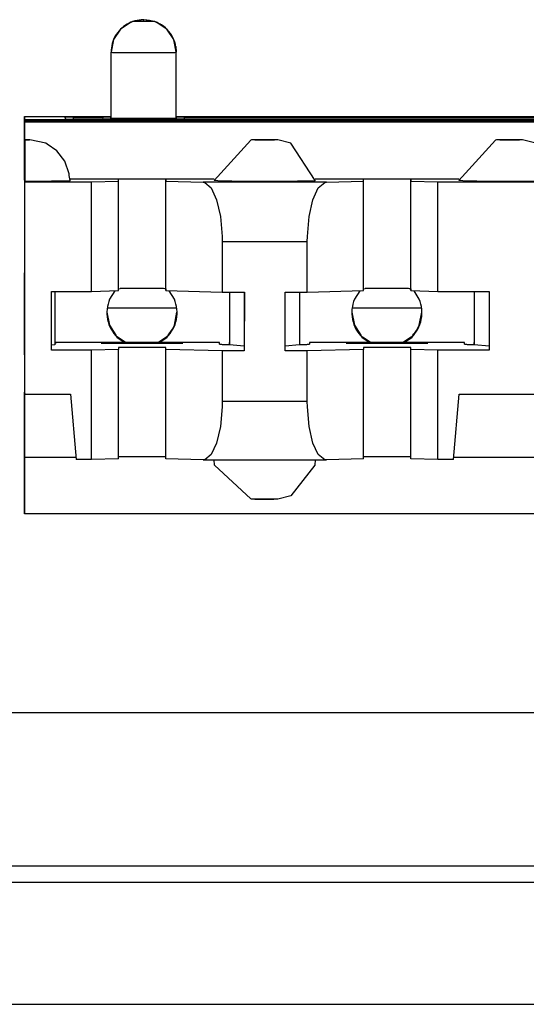
# Model space of a CAD drawing. Units: inches. Extents: x -27.8 to 26.5, y -5 to 11.2.
# Drawn here: x 11.3 to 11.6, y -0.5 to 0.1 of the extents above; entities that cross this region are included whole.
import ezdxf

# ---------------------------------------------------------------- set-up
doc = ezdxf.new("R2010")
doc.units = ezdxf.units.IN
doc.header["$MEASUREMENT"] = 0

# ---------------------------------------------------------------- blocks, each defined once
blk = doc.blocks.new('68626-00__351', base_point=(8.66281, -0.25169))
at = {"color": 7, "linetype": 'Continuous'}
for p, q in [((11.38456, -0.07741), (11.42643, -0.07741)), ((11.53456, -0.07741), (11.57643, -0.07741))]:
    blk.add_line(p, q, dxfattribs=at)
blk = doc.blocks.new('58606-01_110D_block_1__352', base_point=(11.3335, -0.20346))
at = {"color": 7, "linetype": 'Continuous'}
for p, q in [((11.39884, 0.09756), (11.39238, 0.09328)), ((11.39973, 0.0979), (11.39884, 0.09756)), ((11.41334, 0.0979), (11.39973, 0.0979)), ((11.4142, 0.09756), (11.41334, 0.0979)), ((11.42066, 0.09327), (11.4142, 0.09756)), ((11.39238, 0.09328), (11.38805, 0.08685)), ((11.42499, 0.08684), (11.42066, 0.09327)), ((11.38805, 0.08685), (11.38652, 0.07924)), ((11.42652, 0.07924), (11.42499, 0.08684)), ((11.38652, 0.03904), (11.38652, 0.07924)), ((11.42622, 0.08255), (11.42652, 0.07909)), ((11.42652, 0.07909), (11.42652, 0.07924)), ((11.42652, 0.03886), (11.42652, 0.07909)), ((11.3335, 0.03969), (11.38652, 0.03969)), ((11.33356, 0.03785), (11.3335, 0.03969)), ((11.3335, 0.03969), (11.3335, -0.04231)), ((11.33356, 0.03785), (12.52756, 0.03785)), ((11.33358, 0.0008), (11.33356, 0.03785)), ((11.33359, 0.03698), (11.33358, 0.0008)), ((12.52759, 0.03698), (11.33359, 0.03698)), ((11.33361, 0.03653), (11.33359, 0.03698)), ((11.33361, 0.03653), (12.52761, 0.03653)), ((11.33361, 0.00147), (11.33361, 0.03653)), ((11.35996, 0.03937), (11.35851, 0.03934)), ((11.35855, 0.03811), (11.35851, 0.03934)), ((11.35855, 0.03811), (11.36001, 0.03808)), ((11.36349, 0.03938), (11.35996, 0.03937)), ((11.36001, 0.03808), (11.36353, 0.03807)), ((11.36349, 0.03938), (11.38153, 0.03938)), ((12.49757, 0.03807), (11.36353, 0.03807)), ((11.38505, 0.03937), (11.38153, 0.03938)), ((11.38651, 0.03934), (11.38505, 0.03937)), ((11.38651, 0.03934), (11.38652, 0.03904)), ((11.38652, 0.03889), (11.38652, 0.03904)), ((11.42796, 0.03937), (11.42651, 0.03934)), ((11.42652, 0.03969), (12.43452, 0.03969)), ((11.43149, 0.03938), (11.42796, 0.03937)), ((11.43149, 0.03938), (12.42953, 0.03938)), ((11.33364, 0.02555), (11.33363, 0.00078)), ((11.33364, 0.02555), (11.33364, 0.02546)), ((11.33593, 0.02552), (11.33364, 0.02555)), ((11.33364, 0.02546), (11.33365, 0.00024)), ((11.33688, 0.0255), (11.33593, 0.02552)), ((11.34657, 0.02337), (11.33688, 0.0255)), ((11.47209, 0.0253), (11.44964, 0.00051)), ((11.47262, 0.02542), (11.47209, 0.0253)), ((11.47506, 0.02552), (11.47262, 0.02542)), ((11.48303, 0.02555), (11.47506, 0.02552)), ((11.4851, 0.02553), (11.48303, 0.02555)), ((11.48575, 0.02552), (11.4851, 0.02553)), ((11.48673, 0.02552), (11.48575, 0.02552)), ((11.48866, 0.02542), (11.48673, 0.02552)), ((11.4967, 0.02337), (11.48866, 0.02542)), ((11.62209, 0.0253), (11.59964, 0.00051)), ((11.62262, 0.02542), (11.62209, 0.0253)), ((11.62506, 0.02549), (11.62262, 0.02542)), ((11.63303, 0.02555), (11.62506, 0.02549)), ((11.6351, 0.02553), (11.63303, 0.02555)), ((11.63572, 0.02548), (11.6351, 0.02553)), ((11.63671, 0.02551), (11.63572, 0.02548)), ((11.63866, 0.02542), (11.63671, 0.02551)), ((11.6467, 0.02337), (11.63866, 0.02542)), ((11.34745, 0.02279), (11.34657, 0.02337)), ((11.35332, 0.01886), (11.34745, 0.02279)), ((11.35826, 0.01238), (11.35332, 0.01886)), ((11.51164, 0.00051), (11.4967, 0.02337)), ((11.36087, 0.00461), (11.35826, 0.01238)), ((11.33363, 0.00078), (11.33361, 0.00147)), ((11.33367, -0.00028), (11.33365, 0.00024)), ((11.36095, 0.00364), (11.36087, 0.00461)), ((11.3615, 0.00054), (11.36095, 0.00364)), ((11.44972, 0.00147), (11.36134, 0.00147)), ((11.3746, -0.00028), (11.39115, 0.00017)), ((11.39115, 0.00017), (11.39111, 0.00134)), ((11.39115, -0.06683), (11.39115, 0.00017)), ((11.42011, 0.00134), (11.42015, 0.00017)), ((11.42015, -0.06683), (11.42015, 0.00017)), ((11.42015, 0.00017), (11.44292, -0.00044)), ((11.452, 0.00041), (11.44964, 0.00051)), ((11.59972, 0.00147), (11.51156, 0.00147)), ((11.51843, -0.00044), (11.54115, 0.00017)), ((11.54115, 0.00017), (11.54111, 0.00134)), ((11.54115, -0.06683), (11.54115, 0.00017)), ((11.57011, 0.00134), (11.57015, 0.00017)), ((11.57015, -0.06683), (11.57015, 0.00017)), ((11.57015, 0.00017), (11.58674, -0.00028)), ((11.602, 0.00041), (11.59964, 0.00051)), ((11.33367, -0.00028), (11.3746, -0.00028)), ((11.33367, -0.13027), (11.33367, -0.00028)), ((11.3746, -0.06727), (11.3746, -0.00028)), ((11.44292, -0.00044), (11.44394, -0.00061)), ((11.44394, -0.00061), (11.44787, -0.00395)), ((11.44787, -0.00395), (11.4512, -0.01121)), ((11.51017, -0.01121), (11.51349, -0.00395)), ((11.51349, -0.00395), (11.51741, -0.00061)), ((11.51741, -0.00061), (11.51843, -0.00044)), ((11.58674, -0.00028), (11.6746, -0.00028)), ((11.58674, -0.06727), (11.58674, -0.00028)), ((11.4512, -0.01121), (11.45353, -0.02151)), ((11.50784, -0.02151), (11.51017, -0.01121)), ((11.45353, -0.02151), (11.45458, -0.03362)), ((11.50679, -0.03362), (11.50784, -0.02151)), ((11.45458, -0.03362), (11.45463, -0.03675)), ((11.50674, -0.03675), (11.50679, -0.03362)), ((11.45463, -0.03675), (11.45463, -0.06775)), ((11.50674, -0.06775), (11.50674, -0.03675)), ((11.3335, -0.04231), (11.3335, -0.05542)), ((11.3335, -0.05542), (11.33352, -0.05604)), ((11.39115, -0.06566), (11.39221, -0.06561)), ((11.42011, -0.06566), (11.42015, -0.06683)), ((11.54115, -0.06566), (11.54221, -0.06561)), ((11.57011, -0.06566), (11.57015, -0.06683)), ((11.35017, -0.10327), (11.35017, -0.06727)), ((11.35017, -0.06727), (11.3746, -0.06727)), ((11.35205, -0.06727), (11.35205, -0.09994)), ((11.3746, -0.06727), (11.39115, -0.06683)), ((11.42015, -0.06683), (11.45463, -0.06775)), ((11.45463, -0.06775), (11.46819, -0.06775)), ((11.45901, -0.06775), (11.45901, -0.09861)), ((11.45905, -0.06775), (11.45905, -0.09994)), ((11.46808, -0.06775), (11.46808, -0.10081)), ((11.46819, -0.06775), (11.46818, -0.10375)), ((11.49319, -0.10375), (11.49319, -0.06775)), ((11.49319, -0.06775), (11.50674, -0.06775)), ((11.50205, -0.06775), (11.50205, -0.09994)), ((11.50674, -0.06775), (11.54115, -0.06683)), ((11.57015, -0.06683), (11.58674, -0.06727)), ((11.58674, -0.06727), (11.61817, -0.06727)), ((11.60901, -0.06727), (11.60901, -0.09861)), ((11.60905, -0.06727), (11.60905, -0.09994)), ((11.61808, -0.06727), (11.61808, -0.10081)), ((11.61817, -0.06727), (11.61817, -0.10327)), ((11.35205, -0.09994), (11.35017, -0.10012)), ((11.35253, -0.09927), (11.35203, -0.09927)), ((11.45301, -0.09861), (11.35251, -0.09861)), ((11.35251, -0.09861), (11.35253, -0.09927)), ((11.35251, -0.09861), (11.35253, -0.09927)), ((11.39111, -0.10163), (11.39115, -0.10283)), ((11.42015, -0.10283), (11.42011, -0.10166)), ((11.45304, -0.09962), (11.45301, -0.09861)), ((11.45905, -0.09976), (11.45901, -0.09861)), ((11.45905, -0.09994), (11.45905, -0.09976)), ((11.46808, -0.10081), (11.45905, -0.09994)), ((11.46808, -0.10081), (11.46818, -0.10375)), ((11.50205, -0.09994), (11.49318, -0.1008)), ((11.60301, -0.09861), (11.50801, -0.09861)), ((11.50801, -0.09861), (11.50801, -0.09962)), ((11.50801, -0.09861), (11.50801, -0.09962)), ((11.54111, -0.10163), (11.54115, -0.10283)), ((11.57015, -0.10283), (11.57011, -0.10166)), ((11.60304, -0.09962), (11.60301, -0.09861)), ((11.60905, -0.09976), (11.60901, -0.09861)), ((11.60905, -0.09994), (11.60905, -0.09976)), ((11.61808, -0.10081), (11.60905, -0.09994)), ((11.61808, -0.10081), (11.61817, -0.10327)), ((11.33352, -0.10603), (11.3335, -0.10542)), ((11.3335, -0.10542), (11.3335, -0.11831)), ((11.3746, -0.10327), (11.35017, -0.10327)), ((11.39115, -0.10283), (11.3746, -0.10327)), ((11.3746, -0.17027), (11.3746, -0.10327)), ((11.39115, -0.16982), (11.39115, -0.10283)), ((11.45463, -0.10375), (11.42015, -0.10283)), ((11.42015, -0.16982), (11.42015, -0.10283)), ((11.46818, -0.10375), (11.45463, -0.10375)), ((11.45463, -0.10375), (11.45463, -0.13475)), ((11.50674, -0.10375), (11.49319, -0.10375)), ((11.54115, -0.10283), (11.50674, -0.10375)), ((11.50674, -0.13475), (11.50674, -0.10375)), ((11.54115, -0.16982), (11.54115, -0.10283)), ((11.58674, -0.10327), (11.57015, -0.10283)), ((11.57015, -0.16982), (11.57015, -0.10283)), ((11.61817, -0.10327), (11.58674, -0.10327)), ((11.58674, -0.17027), (11.58674, -0.10327)), ((11.3335, -0.11831), (11.3335, -0.2003)), ((11.33362, -0.12893), (11.33367, -0.13027)), ((11.33362, -0.1689), (11.33362, -0.12893)), ((11.33367, -0.13027), (11.36161, -0.13027)), ((11.36161, -0.13027), (11.36511, -0.17027)), ((11.59623, -0.17027), (11.59973, -0.13027)), ((11.59973, -0.13027), (11.66161, -0.13027)), ((11.45458, -0.13789), (11.45353, -0.14993)), ((11.45463, -0.13475), (11.45458, -0.13789)), ((11.50679, -0.13789), (11.50674, -0.13475)), ((11.50784, -0.14993), (11.50679, -0.13789)), ((11.45353, -0.14993), (11.4512, -0.16011)), ((11.51017, -0.16011), (11.50784, -0.14993)), ((11.4512, -0.16011), (11.44787, -0.1672)), ((11.51349, -0.1672), (11.51017, -0.16011)), ((11.33356, -0.20214), (11.33358, -0.16619)), ((11.33358, -0.16619), (11.33359, -0.20301)), ((11.3336, -0.20346), (11.33361, -0.16852)), ((11.33361, -0.16852), (11.33362, -0.1689)), ((11.39221, -0.16861), (11.39115, -0.16865)), ((11.42015, -0.16982), (11.42011, -0.16865)), ((11.44787, -0.1672), (11.44394, -0.17033)), ((11.51741, -0.17033), (11.51349, -0.1672)), ((11.54221, -0.16861), (11.54115, -0.16865)), ((11.57015, -0.16982), (11.57011, -0.16865)), ((11.36499, -0.1689), (11.33362, -0.1689)), ((11.3746, -0.17027), (11.36511, -0.17027)), ((11.39115, -0.16982), (11.3746, -0.17027)), ((11.44292, -0.17044), (11.42015, -0.16982)), ((11.44394, -0.17033), (11.44292, -0.17044)), ((11.44292, -0.17044), (11.51843, -0.17044)), ((11.44999, -0.17357), (11.44972, -0.17044)), ((11.47209, -0.19428), (11.44999, -0.17357)), ((11.51129, -0.17359), (11.4967, -0.19234)), ((11.51156, -0.17044), (11.51129, -0.17359)), ((11.51843, -0.17044), (11.51741, -0.17033)), ((11.54115, -0.16982), (11.51843, -0.17044)), ((11.58674, -0.17027), (11.57015, -0.16982)), ((11.59623, -0.17027), (11.58674, -0.17027)), ((11.66499, -0.1689), (11.59635, -0.1689)), ((11.4967, -0.19234), (11.48866, -0.19439)), ((11.47262, -0.19439), (11.47209, -0.19428)), ((11.47506, -0.19449), (11.47262, -0.19439)), ((11.48303, -0.19452), (11.47506, -0.19449)), ((11.4851, -0.19451), (11.48303, -0.19452)), ((11.48575, -0.19449), (11.4851, -0.19451)), ((11.48671, -0.19448), (11.48575, -0.19449)), ((11.48866, -0.19439), (11.48671, -0.19448)), ((11.3335, -0.2003), (11.33356, -0.20214)), ((11.33359, -0.20301), (11.3336, -0.20346)), ((12.5276, -0.20346), (11.3336, -0.20346))]:
    blk.add_line(p, q, dxfattribs=at)
at = {"color": 124, "linetype": 'Continuous'}
for p, q in [((11.40632, 0.09889), (11.40632, 0.09904)), ((11.4067, 0.09904), (11.40672, 0.09889)), ((11.41334, 0.0979), (11.4067, 0.09904)), ((11.38652, 0.07924), (11.38652, 0.07909)), ((11.38652, 0.03889), (11.38652, 0.07909)), ((11.35851, 0.03934), (11.35862, 0.03811)), ((11.3636, 0.03807), (11.36349, 0.03938)), ((11.38153, 0.03938), (11.38141, 0.03807)), ((11.3864, 0.03807), (11.38651, 0.03934)), ((11.38652, 0.03889), (11.38645, 0.03807)), ((11.42652, 0.03916), (11.42662, 0.03807)), ((11.42652, 0.03886), (11.42662, 0.03807)), ((11.4316, 0.03807), (11.43149, 0.03938)), ((11.42011, -0.06566), (11.42011, 0.00134)), ((11.57011, -0.06566), (11.57011, 0.00134)), ((11.51843, -0.00044), (11.44292, -0.00044)), ((11.45463, -0.03675), (11.50674, -0.03675)), ((11.42011, -0.16865), (11.42011, -0.10166)), ((11.57011, -0.16865), (11.57011, -0.10166)), ((11.50674, -0.13475), (11.45463, -0.13475))]:
    blk.add_line(p, q, dxfattribs=at)
at = {"color": 7, "linetype": 'Continuous'}
for points, knots in [([(11.40632, 0.09904), (11.40459, 0.09891), (11.40114, 0.09865), (11.39631, 0.09657), (11.39215, 0.09341), (11.38899, 0.08925), (11.38691, 0.08443), (11.38665, 0.08097), (11.38652, 0.07924)], [0, 0, 0, 0, 0.00516903, 0.01033794, 0.01550675, 0.02067551, 0.02584422, 0.03101291, 0.03101291, 0.03101291, 0.03101291]), ([(11.4067, 0.09904), (11.40666, 0.09904), (11.40659, 0.09904), (11.40648, 0.09904), (11.40639, 0.09904), (11.40633, 0.09904), (11.40632, 0.09904)], [0, 0, 0, 0, 0.0001209099, 0.0002234914, 0.0003389811, 0.0003844074, 0.0003844074, 0.0003844074, 0.0003844074]), ([(11.42652, 0.07924), (11.42634, 0.08127), (11.42598, 0.08533), (11.42312, 0.09082), (11.4189, 0.09535), (11.4152, 0.09705), (11.41334, 0.0979)], [0, 0, 0, 0, 0.00606231, 0.01212463, 0.01818701, 0.02424946, 0.02424946, 0.02424946, 0.02424946]), ([(11.38652, 0.03889), (11.38707, 0.03887), (11.38834, 0.03882), (11.39109, 0.03878), (11.39516, 0.03875), (11.40055, 0.03873), (11.40653, 0.03872), (11.41251, 0.03873), (11.4179, 0.03875), (11.42197, 0.03878), (11.42471, 0.03882), (11.42598, 0.03885), (11.42652, 0.03886)], [0, 0, 0, 0, 0.00162744, 0.00382572, 0.00825207, 0.01382836, 0.02000887, 0.0261887, 0.03176299, 0.03618621, 0.03838139, 0.04000394, 0.04000394, 0.04000394, 0.04000394]), ([(11.33661, 0.02551), (11.33651, 0.02552), (11.33621, 0.02553), (11.33559, 0.02554), (11.3347, 0.02555), (11.33402, 0.02555), (11.33364, 0.02555)], [0, 0, 0, 0, 0.000302874, 0.000925747, 0.001833554, 0.002975066, 0.002975066, 0.002975066, 0.002975066]), ([(11.4764, 0.02555), (11.47606, 0.02554), (11.47548, 0.02554), (11.47489, 0.02552), (11.47464, 0.02551)], [0, 0, 0, 0, 0.001001278, 0.001756253, 0.001756253, 0.001756253, 0.001756253]), ([(11.48618, 0.02553), (11.48584, 0.02553), (11.48499, 0.02555), (11.48353, 0.02556), (11.48177, 0.02556), (11.47988, 0.02556), (11.47808, 0.02556), (11.47693, 0.02555), (11.4764, 0.02555)], [0, 0, 0, 0, 0.001032941, 0.002544465, 0.004374193, 0.006327925, 0.008198309, 0.009786844, 0.009786844, 0.009786844, 0.009786844]), ([(11.63618, 0.02553), (11.63582, 0.02553), (11.63491, 0.02555), (11.63336, 0.02556), (11.63149, 0.02556), (11.62951, 0.02556), (11.62768, 0.02556), (11.62626, 0.02555), (11.62529, 0.02553), (11.62483, 0.02552), (11.62464, 0.02551)], [0, 0, 0, 0, 0.00109834, 0.00271618, 0.00466441, 0.0067153, 0.00862909, 0.01018207, 0.0109624, 0.01154305, 0.01154305, 0.01154305, 0.01154305]), ([(11.33365, 0.00024), (11.33627, 0.00025), (11.34125, 0.00026), (11.34831, 0.00026), (11.35383, 0.0004), (11.35839, 0.00023), (11.35992, 0.00061), (11.36174, 0.00027), (11.36152, 0.00052), (11.3615, 0.00054)], [0, 0, 0, 0, 0.00787055, 0.01500214, 0.02091039, 0.02519412, 0.02700037, 0.02789459, 0.02795647, 0.02795647, 0.02795647, 0.02795647]), ([(11.42011, 0.00134), (11.41972, 0.00136), (11.4188, 0.00139), (11.4168, 0.00142), (11.41385, 0.00145), (11.40994, 0.00146), (11.40561, 0.00147), (11.40127, 0.00146), (11.39736, 0.00145), (11.39442, 0.00142), (11.39243, 0.00139), (11.3915, 0.00136), (11.39111, 0.00134)], [0, 0, 0, 0, 0.00117928, 0.00277279, 0.00598188, 0.01002482, 0.01450593, 0.01898655, 0.02302811, 0.02623503, 0.02782628, 0.0290021, 0.0290021, 0.0290021, 0.0290021]), ([(11.452, 0.00041), (11.45235, 0.0004), (11.45308, 0.00038), (11.45427, 0.00037), (11.45562, 0.00035), (11.45712, 0.00033), (11.45877, 0.00032), (11.46055, 0.0003), (11.46258, 0.00029), (11.46485, 0.00028), (11.46735, 0.00026), (11.46995, 0.00026), (11.47264, 0.00025), (11.47541, 0.00024), (11.47841, 0.00024), (11.48162, 0.00024), (11.485, 0.00024), (11.48832, 0.00025), (11.49156, 0.00026), (11.49439, 0.00027), (11.49682, 0.00028), (11.49884, 0.00029), (11.50074, 0.0003), (11.50252, 0.00032), (11.50417, 0.00033), (11.50567, 0.00035), (11.50702, 0.00037), (11.50821, 0.00039), (11.50923, 0.0004), (11.51007, 0.00042), (11.51072, 0.00044), (11.5112, 0.00047), (11.51148, 0.00047), (11.51161, 0.0005), (11.51164, 0.00051)], [0, 0, 0, 0, 0.00102413, 0.00221485, 0.0035652, 0.00506821, 0.00671689, 0.00850428, 0.0104234, 0.0128036, 0.01530681, 0.01791626, 0.02061514, 0.02338668, 0.02621407, 0.02963023, 0.03301911, 0.0363504, 0.03959378, 0.04271891, 0.0448503, 0.04687335, 0.04877981, 0.05056139, 0.05220983, 0.05371687, 0.05507422, 0.05626738, 0.05728532, 0.05812501, 0.05878341, 0.05925752, 0.05954448, 0.05964247, 0.05964247, 0.05964247, 0.05964247]), ([(11.57011, 0.00134), (11.56972, 0.00136), (11.5688, 0.00139), (11.5668, 0.00142), (11.56386, 0.00145), (11.55994, 0.00146), (11.55561, 0.00147), (11.55128, 0.00146), (11.54737, 0.00145), (11.54442, 0.00142), (11.54243, 0.00139), (11.5415, 0.00136), (11.54111, 0.00134)], [0, 0, 0, 0, 0.00117894, 0.0027721, 0.00598069, 0.01002321, 0.01450404, 0.0189846, 0.02302634, 0.02623371, 0.02782557, 0.02900244, 0.02900244, 0.02900244, 0.02900244]), ([(11.602, 0.00041), (11.60235, 0.0004), (11.60308, 0.00038), (11.60427, 0.00037), (11.60562, 0.00035), (11.60712, 0.00033), (11.60877, 0.00032), (11.61055, 0.0003), (11.61258, 0.00029), (11.61485, 0.00028), (11.61735, 0.00026), (11.61995, 0.00026), (11.62264, 0.00025), (11.62541, 0.00024), (11.62842, 0.00024), (11.63163, 0.00024), (11.63501, 0.00024), (11.63833, 0.00025), (11.64156, 0.00026), (11.64439, 0.00027), (11.64682, 0.00028), (11.64884, 0.00029), (11.65074, 0.0003), (11.65252, 0.00032), (11.65417, 0.00033), (11.65567, 0.00035), (11.65702, 0.00037), (11.65821, 0.00039), (11.65923, 0.0004), (11.66007, 0.00042), (11.66073, 0.00044), (11.6612, 0.00047), (11.66148, 0.00047), (11.66161, 0.0005), (11.66164, 0.00051)], [0, 0, 0, 0, 0.00102415, 0.00221492, 0.00356532, 0.00506839, 0.00671715, 0.00850462, 0.01042383, 0.01280415, 0.01530748, 0.01791705, 0.02061606, 0.02338772, 0.02621524, 0.02963152, 0.03302052, 0.03635191, 0.03959536, 0.04272054, 0.04485194, 0.04687499, 0.04878142, 0.05056296, 0.05221135, 0.0537183, 0.05507555, 0.05626859, 0.05728639, 0.05812591, 0.05878413, 0.05925805, 0.0595448, 0.05964256, 0.05964256, 0.05964256, 0.05964256]), ([(11.33352, -0.10603), (11.33352, -0.10595), (11.33353, -0.10564), (11.33353, -0.105), (11.33353, -0.10399), (11.33353, -0.10261), (11.33353, -0.1009), (11.33353, -0.09887), (11.33353, -0.09657), (11.33353, -0.09403), (11.33353, -0.09128), (11.33353, -0.08768), (11.33353, -0.08327), (11.33353, -0.07814), (11.33353, -0.07374), (11.33353, -0.07017), (11.33353, -0.06747), (11.33353, -0.06498), (11.33353, -0.06273), (11.33353, -0.0607), (11.33353, -0.0589), (11.33353, -0.05734), (11.33353, -0.05641), (11.33353, -0.056)], [0, 0, 0, 0, 0.00025975, 0.00090465, 0.00192267, 0.0033018, 0.00503, 0.00707294, 0.00938423, 0.01193375, 0.0146914, 0.01762707, 0.0227434, 0.02793005, 0.03301672, 0.03592073, 0.03863718, 0.04113655, 0.04338932, 0.04536599, 0.04723925, 0.0487951, 0.05003353, 0.05003353, 0.05003353, 0.05003353]), ([(11.42011, -0.06566), (11.41964, -0.06564), (11.41855, -0.0656), (11.4162, -0.06557), (11.41277, -0.06555), (11.40833, -0.06553), (11.40356, -0.06553), (11.39904, -0.06554), (11.39528, -0.06556), (11.3931, -0.0656), (11.39221, -0.06561)], [0, 0, 0, 0, 0.00140633, 0.00329424, 0.00704936, 0.01167565, 0.01663228, 0.02133977, 0.02524772, 0.02789937, 0.02789937, 0.02789937, 0.02789937]), ([(11.57011, -0.06566), (11.56964, -0.06564), (11.56855, -0.0656), (11.5662, -0.06557), (11.56277, -0.06555), (11.55833, -0.06553), (11.55356, -0.06553), (11.54904, -0.06554), (11.54528, -0.06556), (11.5431, -0.0656), (11.54221, -0.06561)], [0, 0, 0, 0, 0.00140724, 0.00329564, 0.00705097, 0.01167716, 0.01663346, 0.0213405, 0.02524802, 0.02789937, 0.02789937, 0.02789937, 0.02789937]), ([(11.38052, -0.099), (11.38055, -0.09901), (11.38065, -0.09903), (11.38088, -0.09904), (11.38126, -0.09906), (11.38179, -0.09907), (11.38247, -0.09909), (11.38329, -0.0991), (11.38424, -0.09912), (11.3854, -0.09913), (11.38675, -0.09915), (11.3883, -0.09916), (11.38998, -0.09918), (11.39178, -0.09919), (11.3937, -0.0992), (11.39571, -0.09921), (11.39837, -0.09921), (11.40165, -0.09922), (11.40552, -0.09922), (11.40939, -0.09922), (11.41267, -0.09921), (11.41533, -0.09921), (11.41734, -0.0992), (11.41926, -0.09919), (11.42106, -0.09918), (11.42274, -0.09916), (11.42429, -0.09915), (11.42564, -0.09913), (11.4268, -0.09912), (11.42775, -0.0991), (11.42857, -0.09909), (11.42925, -0.09907), (11.42977, -0.09906), (11.43018, -0.09904), (11.43036, -0.09903), (11.43056, -0.099), (11.43036, -0.09897), (11.43018, -0.09897), (11.42977, -0.09895), (11.42925, -0.09894), (11.42857, -0.09892), (11.42775, -0.0989), (11.4268, -0.09889), (11.42564, -0.09887), (11.42429, -0.09886), (11.42274, -0.09885), (11.42106, -0.09883), (11.41926, -0.09882), (11.41734, -0.09881), (11.41533, -0.0988), (11.41267, -0.09879), (11.40939, -0.09879), (11.40552, -0.09879), (11.40165, -0.09879), (11.39837, -0.09879), (11.39571, -0.0988), (11.3937, -0.09881), (11.39178, -0.09882), (11.38998, -0.09883), (11.3883, -0.09885), (11.38675, -0.09886), (11.3854, -0.09887), (11.38424, -0.09889), (11.38329, -0.0989), (11.38247, -0.09892), (11.38179, -0.09894), (11.38126, -0.09895), (11.38088, -0.09897), (11.38065, -0.09897), (11.38055, -0.099), (11.38052, -0.099)], [0, 0, 0, 0, 0.0000798, 0.0003122, 0.0006954, 0.0012267, 0.0019035, 0.0027229, 0.0036821, 0.0047782, 0.0061843, 0.0077353, 0.0094201, 0.0112278, 0.0131474, 0.015168, 0.0172785, 0.0211049, 0.025004, 0.028903, 0.0327294, 0.0348399, 0.0368605, 0.0387801, 0.0405878, 0.0422727, 0.0438236, 0.0452297, 0.0463259, 0.0472851, 0.0481044, 0.0487812, 0.0493126, 0.0496958, 0.0499282, 0.0500079, 0.0500877, 0.0503201, 0.0507033, 0.0512347, 0.0519114, 0.0527308, 0.05369, 0.0547862, 0.0561923, 0.0577432, 0.059428, 0.0612357, 0.0631554, 0.0651759, 0.0672865, 0.0711128, 0.0750119, 0.078911, 0.0827373, 0.0848479, 0.0868685, 0.0887881, 0.0905958, 0.0922806, 0.0938315, 0.0952376, 0.0963338, 0.097293, 0.0981124, 0.0987891, 0.0993205, 0.0997037, 0.0999361, 0.1000159, 0.1000159, 0.1000159, 0.1000159]), ([(11.42011, -0.10166), (11.41972, -0.10164), (11.4188, -0.1016), (11.4168, -0.10157), (11.41385, -0.10155), (11.40994, -0.10153), (11.40561, -0.10153), (11.40127, -0.10153), (11.39736, -0.10155), (11.39442, -0.10158), (11.39243, -0.1016), (11.3915, -0.10162), (11.39111, -0.10163)], [0, 0, 0, 0, 0.0011795, 0.00277309, 0.00598218, 0.01002517, 0.01450634, 0.01898702, 0.02302862, 0.02623556, 0.02782702, 0.02900326, 0.02900326, 0.02900326, 0.02900326]), ([(11.45304, -0.09962), (11.45307, -0.09962), (11.4532, -0.09965), (11.4535, -0.09965), (11.45398, -0.09968), (11.45465, -0.0997), (11.4555, -0.09972), (11.45653, -0.09973), (11.45773, -0.09975), (11.45859, -0.09976), (11.45905, -0.09976)], [0, 0, 0, 0, 0.000101305, 0.000395482, 0.000879553, 0.00154961, 0.002401641, 0.003431604, 0.004635446, 0.00600911, 0.00600911, 0.00600911, 0.00600911]), ([(11.50205, -0.09976), (11.5025, -0.09976), (11.50336, -0.09975), (11.50456, -0.09973), (11.50559, -0.09972), (11.50643, -0.0997), (11.5071, -0.09968), (11.50757, -0.09965), (11.50786, -0.09965), (11.50798, -0.09962), (11.50801, -0.09962)], [0, 0, 0, 0, 0.001372455, 0.002574609, 0.003601998, 0.004450163, 0.005114656, 0.005591057, 0.005875058, 0.005963456, 0.005963456, 0.005963456, 0.005963456]), ([(11.53052, -0.099), (11.53055, -0.09901), (11.53065, -0.09903), (11.53088, -0.09904), (11.53126, -0.09906), (11.53179, -0.09907), (11.53247, -0.09909), (11.53329, -0.0991), (11.53424, -0.09912), (11.5354, -0.09913), (11.53675, -0.09915), (11.5383, -0.09916), (11.53998, -0.09918), (11.54178, -0.09919), (11.5437, -0.0992), (11.54571, -0.09921), (11.54837, -0.09921), (11.55165, -0.09922), (11.55552, -0.09922), (11.55939, -0.09922), (11.56267, -0.09921), (11.56533, -0.09921), (11.56734, -0.0992), (11.56926, -0.09919), (11.57106, -0.09918), (11.57274, -0.09916), (11.57429, -0.09915), (11.57564, -0.09913), (11.5768, -0.09912), (11.57775, -0.0991), (11.57857, -0.09909), (11.57925, -0.09907), (11.57977, -0.09906), (11.58018, -0.09904), (11.58036, -0.09903), (11.58056, -0.099), (11.58036, -0.09897), (11.58018, -0.09897), (11.57977, -0.09895), (11.57925, -0.09894), (11.57857, -0.09892), (11.57775, -0.0989), (11.5768, -0.09889), (11.57564, -0.09887), (11.57429, -0.09886), (11.57274, -0.09885), (11.57106, -0.09883), (11.56926, -0.09882), (11.56734, -0.09881), (11.56533, -0.0988), (11.56267, -0.09879), (11.55939, -0.09879), (11.55552, -0.09879), (11.55165, -0.09879), (11.54837, -0.09879), (11.54571, -0.0988), (11.5437, -0.09881), (11.54178, -0.09882), (11.53998, -0.09883), (11.5383, -0.09885), (11.53675, -0.09886), (11.5354, -0.09887), (11.53424, -0.09889), (11.53329, -0.0989), (11.53247, -0.09892), (11.53179, -0.09894), (11.53126, -0.09895), (11.53088, -0.09897), (11.53065, -0.09897), (11.53055, -0.099), (11.53052, -0.099)], [0, 0, 0, 0, 0.0000798, 0.0003122, 0.0006954, 0.0012267, 0.0019035, 0.0027229, 0.0036821, 0.0047782, 0.0061843, 0.0077353, 0.0094201, 0.0112278, 0.0131474, 0.015168, 0.0172785, 0.0211049, 0.025004, 0.028903, 0.0327294, 0.0348399, 0.0368605, 0.0387801, 0.0405878, 0.0422727, 0.0438236, 0.0452297, 0.0463259, 0.0472851, 0.0481044, 0.0487812, 0.0493126, 0.0496958, 0.0499282, 0.0500079, 0.0500877, 0.0503201, 0.0507033, 0.0512347, 0.0519114, 0.0527308, 0.05369, 0.0547862, 0.0561923, 0.0577432, 0.059428, 0.0612357, 0.0631554, 0.0651759, 0.0672865, 0.0711128, 0.0750119, 0.078911, 0.0827373, 0.0848479, 0.0868685, 0.0887881, 0.0905958, 0.0922806, 0.0938315, 0.0952376, 0.0963338, 0.097293, 0.0981124, 0.0987891, 0.0993205, 0.0997037, 0.0999361, 0.1000159, 0.1000159, 0.1000159, 0.1000159]), ([(11.57011, -0.10166), (11.56972, -0.10164), (11.5688, -0.1016), (11.5668, -0.10157), (11.56385, -0.10155), (11.55994, -0.10153), (11.55561, -0.10153), (11.55128, -0.10153), (11.54737, -0.10155), (11.54442, -0.10158), (11.54243, -0.1016), (11.5415, -0.10162), (11.54111, -0.10163)], [0, 0, 0, 0, 0.00117885, 0.00277199, 0.00598058, 0.01002315, 0.01450404, 0.01898466, 0.02302645, 0.02623383, 0.02782573, 0.02900247, 0.02900247, 0.02900247, 0.02900247]), ([(11.60304, -0.09962), (11.60307, -0.09962), (11.6032, -0.09965), (11.6035, -0.09965), (11.60398, -0.09968), (11.60465, -0.0997), (11.6055, -0.09972), (11.60653, -0.09973), (11.60773, -0.09975), (11.60859, -0.09976), (11.60905, -0.09976)], [0, 0, 0, 0, 0.000101085, 0.000395101, 0.000879073, 0.001549093, 0.002401148, 0.003431193, 0.004635175, 0.006009035, 0.006009035, 0.006009035, 0.006009035]), ([(11.42011, -0.16865), (11.41964, -0.16864), (11.41855, -0.16859), (11.41619, -0.16857), (11.41277, -0.16854), (11.40833, -0.16853), (11.40356, -0.16853), (11.39904, -0.16854), (11.39528, -0.16856), (11.3931, -0.16859), (11.39221, -0.16861)], [0, 0, 0, 0, 0.00140747, 0.00329601, 0.00705145, 0.01167765, 0.01663388, 0.02134079, 0.02524816, 0.02789937, 0.02789937, 0.02789937, 0.02789937]), ([(11.57011, -0.16865), (11.56964, -0.16864), (11.56855, -0.16859), (11.5662, -0.16857), (11.56277, -0.16854), (11.55833, -0.16853), (11.55356, -0.16853), (11.54904, -0.16854), (11.54528, -0.16856), (11.5431, -0.16859), (11.54221, -0.16861)], [0, 0, 0, 0, 0.00140748, 0.00329597, 0.00705137, 0.01167767, 0.01663407, 0.02134117, 0.0252487, 0.02789997, 0.02789997, 0.02789997, 0.02789997]), ([(11.47464, -0.19448), (11.47483, -0.19449), (11.47529, -0.19451), (11.47626, -0.19452), (11.47768, -0.19453), (11.47952, -0.19454), (11.48149, -0.19454), (11.48336, -0.19453), (11.48491, -0.19452), (11.48582, -0.19451), (11.48618, -0.1945)], [0, 0, 0, 0, 0.00058158, 0.0013626, 0.00291638, 0.00483078, 0.00688196, 0.00883007, 0.01044732, 0.01154464, 0.01154464, 0.01154464, 0.01154464])]:
    blk.add_open_spline(points, degree=3, knots=knots, dxfattribs=at)
at = {"color": 124, "linetype": 'Continuous'}
for points, knots in [([(11.40632, 0.09889), (11.4046, 0.09876), (11.40114, 0.0985), (11.39631, 0.09642), (11.39216, 0.09326), (11.389, 0.08911), (11.38692, 0.08428), (11.38666, 0.08082), (11.38652, 0.07909)], [0, 0, 0, 0, 0.00516888, 0.01033769, 0.01550645, 0.02067516, 0.02584383, 0.03101246, 0.03101246, 0.03101246, 0.03101246]), ([(11.40632, 0.09889), (11.40633, 0.09889), (11.40635, 0.09889), (11.40642, 0.09889), (11.40652, 0.09889), (11.40663, 0.09889), (11.40669, 0.09889), (11.40672, 0.09889), (11.40672, 0.09889)], [0, 0, 0, 0, 0.00001008, 0.0000806403, 0.0001995608, 0.0003188748, 0.0003898942, 0.0004000398, 0.0004000398, 0.0004000398, 0.0004000398]), ([(11.42622, 0.08255), (11.42559, 0.08478), (11.42432, 0.08924), (11.41967, 0.09454), (11.41364, 0.09819), (11.40903, 0.09866), (11.40672, 0.09889)], [0, 0, 0, 0, 0.00687076, 0.01374159, 0.0206125, 0.02748348, 0.02748348, 0.02748348, 0.02748348]), ([(11.38652, 0.07909), (11.38707, 0.07907), (11.38834, 0.07902), (11.39109, 0.07898), (11.39516, 0.07895), (11.40055, 0.07892), (11.40653, 0.07892), (11.41251, 0.07892), (11.4179, 0.07895), (11.42196, 0.07898), (11.42471, 0.07902), (11.42598, 0.07907), (11.42652, 0.07909)], [0, 0, 0, 0, 0.00162692, 0.0038249, 0.00825102, 0.01382721, 0.02000775, 0.02618771, 0.0317622, 0.03618568, 0.03838087, 0.04000346, 0.04000346, 0.04000346, 0.04000346]), ([(11.33364, 0.02546), (11.33407, 0.02547), (11.33483, 0.02548), (11.3359, 0.02546), (11.33622, 0.02555), (11.33668, 0.02547), (11.33662, 0.02551), (11.33661, 0.02551)], [0, 0, 0, 0, 0.001342893, 0.002343153, 0.002769721, 0.002977067, 0.002982921, 0.002982921, 0.002982921, 0.002982921]), ([(11.47464, 0.02551), (11.47485, 0.0255), (11.47533, 0.02548), (11.47615, 0.02547), (11.47718, 0.02547), (11.47839, 0.02546), (11.47972, 0.02546), (11.4811, 0.02546), (11.48246, 0.02546), (11.48363, 0.02546), (11.48459, 0.02547), (11.48531, 0.02548), (11.48587, 0.02548), (11.4863, 0.0255), (11.4865, 0.02549), (11.48669, 0.02552), (11.48637, 0.02552), (11.48626, 0.02553), (11.48618, 0.02553)], [0, 0, 0, 0, 0.00061507, 0.00143878, 0.00247738, 0.00370268, 0.0050633, 0.00647593, 0.00785307, 0.00913692, 0.00999037, 0.01071356, 0.0112911, 0.01170763, 0.01194513, 0.01199699, 0.01213155, 0.01245024, 0.01245024, 0.01245024, 0.01245024]), ([(11.62464, 0.02551), (11.62489, 0.0255), (11.62548, 0.02548), (11.62672, 0.02547), (11.62846, 0.02546), (11.63064, 0.02546), (11.63282, 0.02546), (11.63424, 0.02547), (11.63489, 0.02547)], [0, 0, 0, 0, 0.00075674, 0.00175936, 0.00370642, 0.00600268, 0.00829861, 0.01024472, 0.01024472, 0.01024472, 0.01024472]), ([(11.63489, 0.02547), (11.63513, 0.02547), (11.63555, 0.02548), (11.63615, 0.02549), (11.6364, 0.02549), (11.6367, 0.02551), (11.6364, 0.02553), (11.63628, 0.02553), (11.63618, 0.02553)], [0, 0, 0, 0, 0.000746931, 0.001299343, 0.001641213, 0.001756512, 0.001872336, 0.00221472, 0.00221472, 0.00221472, 0.00221472])]:
    blk.add_open_spline(points, degree=3, knots=knots, dxfattribs=at)
blk = doc.blocks.new('58606-01_110D_block_2_assy__353', base_point=(11.3335, -0.20346))
blk.add_blockref('58606-01_110D_block_1__352', (11.3335, -0.20346))
blk = doc.blocks.new('58606-01_pcb__364', base_point=(8.60547, -0.32523))
at = {"color": 7, "linetype": 'Continuous'}
for p, q in [((11.38885, -0.06689), (11.38563, -0.07201)), ((11.42536, -0.07201), (11.42213, -0.06688)), ((11.53885, -0.06689), (11.53563, -0.07201)), ((11.57536, -0.07201), (11.57213, -0.06688)), ((11.38404, -0.08001), (11.38561, -0.08792)), ((11.42534, -0.08792), (11.42693, -0.07992)), ((11.53404, -0.08001), (11.53561, -0.08792)), ((11.57534, -0.08792), (11.57693, -0.07992)), ((11.38561, -0.08792), (11.38947, -0.09406)), ((11.53561, -0.08792), (11.53947, -0.09406)), ((11.38947, -0.09406), (11.38948, -0.09414)), ((11.39029, -0.09544), (11.39504, -0.09861)), ((11.39038, -0.09509), (11.39047, -0.09509)), ((11.39047, -0.09509), (11.39581, -0.09861)), ((11.39047, -0.09509), (11.39047, -0.09518)), ((11.41514, -0.09861), (11.42048, -0.09509)), ((11.41595, -0.09861), (11.4207, -0.09544)), ((11.42048, -0.09509), (11.42057, -0.09509)), ((11.42048, -0.09518), (11.42048, -0.09509)), ((11.42148, -0.09414), (11.42147, -0.09406)), ((11.42147, -0.09406), (11.42148, -0.09414)), ((11.53947, -0.09406), (11.53948, -0.09414)), ((11.54029, -0.09544), (11.54504, -0.09861)), ((11.54038, -0.09509), (11.54047, -0.09509)), ((11.54047, -0.09509), (11.54047, -0.09518)), ((11.54047, -0.09509), (11.54581, -0.09861)), ((11.56514, -0.09861), (11.57048, -0.09509)), ((11.56595, -0.09861), (11.5707, -0.09544)), ((11.57048, -0.09509), (11.57057, -0.09509)), ((11.57048, -0.09518), (11.57048, -0.09509)), ((11.57148, -0.09414), (11.57147, -0.09406)), ((11.57147, -0.09406), (11.57148, -0.09414)), ((12.80549, -0.32523), (8.60549, -0.32523))]:
    blk.add_line(p, q, dxfattribs=at)
for points, knots in [([(11.38563, -0.07201), (11.38499, -0.07403), (11.3837, -0.07807), (11.38414, -0.08448), (11.38619, -0.09057), (11.38892, -0.09382), (11.39029, -0.09544)], [0, 0, 0, 0, 0.00630916, 0.0126183, 0.01892746, 0.02523668, 0.02523668, 0.02523668, 0.02523668]), ([(11.4207, -0.09544), (11.42206, -0.09382), (11.42479, -0.09057), (11.42685, -0.08448), (11.42728, -0.07807), (11.426, -0.07403), (11.42536, -0.07201)], [0, 0, 0, 0, 0.00630924, 0.01261843, 0.01892758, 0.02523674, 0.02523674, 0.02523674, 0.02523674]), ([(11.53563, -0.07201), (11.53499, -0.07403), (11.5337, -0.07807), (11.53414, -0.08448), (11.53619, -0.09057), (11.53892, -0.09382), (11.54029, -0.09544)], [0, 0, 0, 0, 0.00630914, 0.01261825, 0.01892739, 0.02523659, 0.02523659, 0.02523659, 0.02523659]), ([(11.5707, -0.09544), (11.57206, -0.09382), (11.57479, -0.09057), (11.57685, -0.08448), (11.57728, -0.07807), (11.576, -0.07403), (11.57536, -0.07201)], [0, 0, 0, 0, 0.00630926, 0.01261846, 0.01892763, 0.0252368, 0.0252368, 0.0252368, 0.0252368]), ([(11.42147, -0.09406), (11.42225, -0.09312), (11.4238, -0.09123), (11.42482, -0.08903), (11.42534, -0.08792)], [0, 0, 0, 0, 0.00363746, 0.007274904, 0.007274904, 0.007274904, 0.007274904]), ([(11.57147, -0.09406), (11.57225, -0.09312), (11.5738, -0.09123), (11.57482, -0.08903), (11.57534, -0.08792)], [0, 0, 0, 0, 0.003637582, 0.007275149, 0.007275149, 0.007275149, 0.007275149]), ([(11.38948, -0.09414), (11.38964, -0.09432), (11.38996, -0.09467), (11.3903, -0.09501), (11.39047, -0.09518)], [0, 0, 0, 0, 0.000718695, 0.001437391, 0.001437391, 0.001437391, 0.001437391]), ([(11.42048, -0.09518), (11.42065, -0.09501), (11.42099, -0.09467), (11.42132, -0.09432), (11.42148, -0.09414)], [0, 0, 0, 0, 0.000718684, 0.001437367, 0.001437367, 0.001437367, 0.001437367]), ([(11.53948, -0.09414), (11.53964, -0.09432), (11.53996, -0.09467), (11.5403, -0.09501), (11.54047, -0.09518)], [0, 0, 0, 0, 0.000718693, 0.001437386, 0.001437386, 0.001437386, 0.001437386]), ([(11.57048, -0.09518), (11.57065, -0.09501), (11.57099, -0.09467), (11.57132, -0.09432), (11.57148, -0.09414)], [0, 0, 0, 0, 0.000718672, 0.001437344, 0.001437344, 0.001437344, 0.001437344])]:
    blk.add_open_spline(points, degree=3, knots=knots, dxfattribs=at)
blk = doc.blocks.new('58606-01_assy__365', base_point=(8.60547, -0.32523))
for name, p in [('58606-01_pcb__364', (8.60547, -0.32523)), ('58606-01_110D_block_2_assy__353', (11.3335, -0.20346))]:
    blk.add_blockref(name, p)
blk = doc.blocks.new('UNIT_4__366', base_point=(8.60547, -0.32523))
for name, p in [('58606-01_assy__365', (8.60547, -0.32523)), ('68626-00__351', (8.66281, -0.25169))]:
    blk.add_blockref(name, p)
blk = doc.blocks.new('58194-31_panel__392', base_point=(7.54919, -0.5037))
at = {"color": 124, "linetype": 'Continuous'}
blk.add_line((8.29919, -0.419), (25.79919, -0.419), dxfattribs=at)
at = {"color": 7, "linetype": 'Continuous'}
for p, q in [((8.29919, -0.429), (25.79919, -0.429)), ((8.29919, -0.5037), (25.79919, -0.5037))]:
    blk.add_line(p, q, dxfattribs=at)
blk = doc.blocks.new('58194-31__394', base_point=(7.54919, -0.5037))
for name, p in [('58194-31_panel__392', (7.54919, -0.5037)), ('UNIT_4__366', (8.60547, -0.32523))]:
    blk.add_blockref(name, p)
blk = doc.blocks.new('24', base_point=(17.04919, 0.37992))
blk.add_blockref('58194-31__394', (7.54919, -0.5037))

msp = doc.modelspace()

# ---------------------------------------------------------------- block references
msp.add_blockref('24', (17.04919, 0.37992))

doc.saveas('drawing.dxf')
